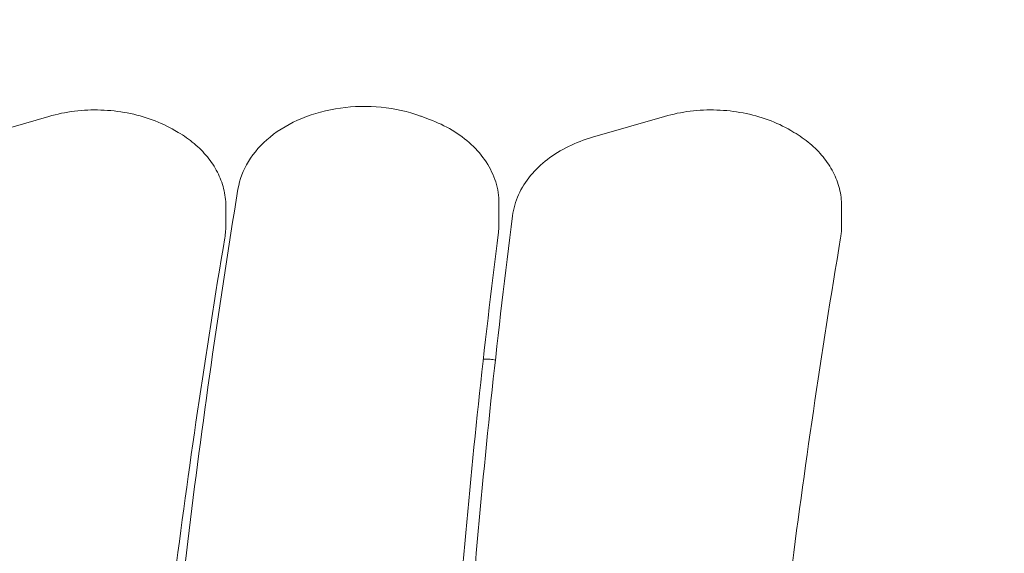
# Model space of a CAD drawing. Units: millimetres. Extents: x 10818 to 11384, y 6341 to 6885.
# Drawn here: x 11098 to 11133, y 6719 to 6738 of the extents above; entities that cross this region are included whole.
import ezdxf

# ---------------------------------------------------------------- set-up
doc = ezdxf.new("R2010")
doc.units = ezdxf.units.MM
doc.header["$LTSCALE"] = 10
doc.linetypes.add('ACAD_ISO03W100', pattern=[30, 12, -18])
doc.layers.add('Widoczne (ISO)', color=7, linetype='Continuous', lineweight=50)
doc.styles.get("Standard").update_dxf_attribs({"font": 'tahoma.ttf'})
doc.dimstyles.new('Karol 25', dxfattribs={"dimtxt": 25, "dimasz": 25, "dimexe": 0.18, "dimexo": 0.0625, "dimgap": 0.09, "dimtad": 1, "dimdec": 0, "dimzin": 0, "dimdsep": 46, "dimtxsty": 'Standard', "dimcen": 0.09, "dimadec": 0, "dimazin": 0, "dimtfac": 1, "dimtdec": 0, "dimtofl": 0, "dimtmove": 0, "dimatfit": 3, "dimfxl": 3, "dimfxlon": 1, "dimtolj": 1, "dimtzin": 0, "dimarcsym": 0})

# ---------------------------------------------------------------- blocks, each defined once
blk = doc.blocks.new('*D32')
at = {"color": 0, "lineweight": -2, "transparency": 16777216}
for p, q in [((11374.277, 6885.146), (11377.457, 6885.146)), ((11377.277, 6860.146), (11377.277, 6465.146)), ((11374.277, 6440.146), (11377.457, 6440.146))]:
    blk.add_line(p, q, dxfattribs=at)
at = {"color": 0, "lineweight": 13, "transparency": 16777216}
for points in [[(11373.11, 6860.146), (11381.443, 6860.146), (11377.277, 6885.146)], [(11373.11, 6465.146), (11381.443, 6465.146), (11377.277, 6440.146)]]:
    blk.add_solid(points, dxfattribs=at)
at = {"layer": 'Defpoints', "color": 0, "lineweight": 13, "transparency": 16777216}
for p in [(11127.277, 6885.146), (11127.277, 6440.146), (11377.277, 6440.146)]:
    blk.add_point(p, dxfattribs=at)
at = {"color": 0, "lineweight": 0, "transparency": 16777216, "insert": (11351.666, 6635.724), "char_height": 25, "attachment_point": 1, "rotation": 90}
blk.add_mtext('\\A1;445', dxfattribs=at)
blk = doc.blocks.new('*D33')
at = {"color": 0, "lineweight": -2, "transparency": 16777216}
for p, q in [((11331.687, 6735.105), (11334.867, 6735.105)), ((11334.687, 6710.105), (11334.687, 6615.084)), ((11331.687, 6590.084), (11334.867, 6590.084))]:
    blk.add_line(p, q, dxfattribs=at)
at = {"color": 0, "lineweight": 13, "transparency": 16777216}
for points in [[(11330.521, 6710.105), (11338.854, 6710.105), (11334.687, 6735.105)], [(11330.521, 6615.084), (11338.854, 6615.084), (11334.687, 6590.084)]]:
    blk.add_solid(points, dxfattribs=at)
at = {"layer": 'Defpoints', "color": 0, "lineweight": 13, "transparency": 16777216}
for p in [(11122.632, 6735.105), (11120.417, 6590.084), (11334.687, 6590.084)]:
    blk.add_point(p, dxfattribs=at)
at = {"color": 0, "lineweight": 0, "transparency": 16777216, "insert": (11308.993, 6637.233), "char_height": 25, "attachment_point": 1, "rotation": 90}
blk.add_mtext('\\A1;145', dxfattribs=at)

msp = doc.modelspace()

# ---------------------------------------------------------------- linework, layer by layer
at = {"linetype": 'ACAD_ISO03W100', "lineweight": 0, "ltscale": 0.1}
msp.add_arc((11127.277, 6735.146), 150, 0, 90, dxfattribs=at)
at = {"layer": 'Widoczne (ISO)', "lineweight": 0}
for p, q in [((11099.213, 6734.873), (11096.664, 6734.137)), ((11112.681, 6734.768), (11112.415, 6734.868)), ((11120.998, 6734.873), (11118.448, 6734.137)), ((11103.791, 6734.31), (11103.677, 6734.377)), ((11125.576, 6734.31), (11125.462, 6734.377)), ((11105.477, 6730.999), (11105.477, 6731.706)), ((11115.141, 6731.798), (11115.141, 6731.091)), ((11127.261, 6730.999), (11127.261, 6731.706)), ((11114.827, 6726.286), (11114.586, 6726.286))]:
    msp.add_line(p, q, dxfattribs=at)
msp.add_ellipse((11114.827, 6725.932), major_axis=(-0.5, 0), ratio=0.707107, start_param=4.330759, end_param=4.712389, dxfattribs=at)
for points, knots in [([(11099.213, 6734.873), (11099.507, 6734.957), (11099.812, 6735.019), (11100.432, 6735.095), (11100.747, 6735.109), (11101.375, 6735.089), (11101.687, 6735.054), (11102.296, 6734.939), (11102.593, 6734.858), (11103.159, 6734.65), (11103.428, 6734.524), (11103.677, 6734.377)], [1.11352, 1.11352, 1.11352, 1.11352, 1.329941, 1.329941, 1.546362, 1.546362, 1.762783, 1.762783, 1.979203, 1.979203, 2.195624, 2.195624, 2.195624, 2.195624]), ([(11105.908, 6732.303), (11105.963, 6732.643), (11106.089, 6732.974), (11106.47, 6733.599), (11106.732, 6733.89), (11107.37, 6734.409), (11107.753, 6734.631), (11108.595, 6734.978), (11109.056, 6735.101), (11110.006, 6735.234), (11110.495, 6735.243), (11111.455, 6735.149), (11111.924, 6735.045), (11112.379, 6734.881), (11112.397, 6734.874), (11112.415, 6734.868)], [3.186975, 3.186975, 3.186975, 3.186975, 3.478761, 3.478761, 3.788128, 3.788128, 4.114843, 4.114843, 4.447611, 4.447611, 4.780912, 4.780912, 5.114189, 5.114189, 5.127777, 5.127777, 5.127777, 5.127777]), ([(11120.998, 6734.873), (11121.291, 6734.957), (11121.596, 6735.019), (11122.216, 6735.095), (11122.531, 6735.109), (11123.159, 6735.089), (11123.471, 6735.054), (11124.081, 6734.939), (11124.378, 6734.858), (11124.944, 6734.65), (11125.213, 6734.524), (11125.462, 6734.377)], [1.11352, 1.11352, 1.11352, 1.11352, 1.329941, 1.329941, 1.546362, 1.546362, 1.762783, 1.762783, 1.979203, 1.979203, 2.195624, 2.195624, 2.195624, 2.195624]), ([(11112.681, 6734.768), (11112.964, 6734.663), (11113.233, 6734.535), (11113.73, 6734.237), (11113.959, 6734.067), (11114.365, 6733.691), (11114.542, 6733.484), (11114.833, 6733.04), (11114.947, 6732.803), (11115.101, 6732.309), (11115.141, 6732.054), (11115.141, 6731.798)], [5.127777, 5.127777, 5.127777, 5.127777, 5.344896, 5.344896, 5.562015, 5.562015, 5.779134, 5.779134, 5.996253, 5.996253, 6.213372, 6.213372, 6.213372, 6.213372]), ([(11103.791, 6734.31), (11103.993, 6734.191), (11104.182, 6734.059), (11104.528, 6733.769), (11104.685, 6733.611), (11104.962, 6733.274), (11105.081, 6733.095), (11105.275, 6732.719), (11105.35, 6732.522), (11105.451, 6732.119), (11105.477, 6731.913), (11105.477, 6731.706)], [2.1956242, 2.1956242, 2.1956242, 2.1956242, 2.3708553, 2.3708553, 2.5460863, 2.5460863, 2.7213174, 2.7213174, 2.8965484, 2.8965484, 3.0717795, 3.0717795, 3.0717795, 3.0717795]), ([(11125.576, 6734.31), (11125.778, 6734.191), (11125.966, 6734.059), (11126.313, 6733.769), (11126.47, 6733.611), (11126.746, 6733.274), (11126.865, 6733.095), (11127.06, 6732.719), (11127.135, 6732.522), (11127.236, 6732.119), (11127.261, 6731.913), (11127.261, 6731.706)], [2.1956242, 2.1956242, 2.1956242, 2.1956242, 2.3708553, 2.3708553, 2.5460863, 2.5460863, 2.7213174, 2.7213174, 2.8965484, 2.8965484, 3.0717795, 3.0717795, 3.0717795, 3.0717795]), ([(11115.619, 6731.355), (11115.651, 6731.611), (11115.724, 6731.863), (11115.939, 6732.342), (11116.083, 6732.569), (11116.429, 6732.989), (11116.631, 6733.182), (11117.083, 6733.527), (11117.332, 6733.68), (11117.867, 6733.942), (11118.152, 6734.051), (11118.448, 6734.137)], [0.020076, 0.020076, 0.020076, 0.020076, 0.238765, 0.238765, 0.457453, 0.457453, 0.676142, 0.676142, 0.894831, 0.894831, 1.11352, 1.11352, 1.11352, 1.11352]), ([(11102.443, 6701.083), (11102.565, 6703.17), (11102.709, 6705.255), (11103.041, 6709.425), (11103.229, 6711.509), (11103.647, 6715.675), (11103.878, 6717.757), (11104.384, 6721.918), (11104.658, 6723.997), (11105.25, 6728.152), (11105.568, 6730.229), (11105.908, 6732.303)], [3.11320679, 3.11320679, 3.11320679, 3.11320679, 3.12795909, 3.12795909, 3.14271305, 3.14271305, 3.15746701, 3.15746701, 3.17222097, 3.17222097, 3.18697493, 3.18697493, 3.18697493, 3.18697493]), ([(11113.283, 6700.559), (11113.334, 6702.615), (11113.405, 6704.671), (11113.59, 6708.782), (11113.703, 6710.837), (11113.972, 6714.945), (11114.128, 6716.999), (11114.482, 6721.104), (11114.68, 6723.156), (11115.117, 6727.257), (11115.357, 6729.307), (11115.619, 6731.355)], [6.23061446, 6.23061446, 6.23061446, 6.23061446, 6.24514367, 6.24514367, 6.25967302, 6.25967302, 6.27420238, 6.27420238, 6.28873173, 6.28873173, 6.30326109, 6.30326109, 6.30326109, 6.30326109]), ([(11105.442, 6730.583), (11105.447, 6730.611), (11105.451, 6730.638), (11105.458, 6730.694), (11105.462, 6730.721), (11105.467, 6730.777), (11105.47, 6730.805), (11105.473, 6730.86), (11105.475, 6730.888), (11105.476, 6730.944), (11105.477, 6730.971), (11105.477, 6730.999)], [3.0932643, 3.0932643, 3.0932643, 3.0932643, 3.1168926, 3.1168926, 3.1405209, 3.1405209, 3.1641492, 3.1641492, 3.1877775, 3.1877775, 3.2114058, 3.2114058, 3.2114058, 3.2114058]), ([(11115.121, 6730.776), (11115.124, 6730.797), (11115.126, 6730.818), (11115.13, 6730.86), (11115.132, 6730.88), (11115.135, 6730.922), (11115.137, 6730.943), (11115.139, 6730.986), (11115.139, 6731.007), (11115.141, 6731.049), (11115.141, 6731.07), (11115.141, 6731.091)], [6.26370683, 6.26370683, 6.26370683, 6.26370683, 6.28156516, 6.28156516, 6.29942349, 6.29942349, 6.31728182, 6.31728182, 6.33514015, 6.33514015, 6.35299848, 6.35299848, 6.35299848, 6.35299848]), ([(11127.227, 6730.583), (11127.231, 6730.611), (11127.235, 6730.638), (11127.243, 6730.694), (11127.246, 6730.721), (11127.252, 6730.777), (11127.254, 6730.805), (11127.258, 6730.86), (11127.259, 6730.888), (11127.261, 6730.944), (11127.261, 6730.971), (11127.261, 6730.999)], [3.0932643, 3.0932643, 3.0932643, 3.0932643, 3.1168926, 3.1168926, 3.1405209, 3.1405209, 3.1641492, 3.1641492, 3.1877775, 3.1877775, 3.2114058, 3.2114058, 3.2114058, 3.2114058]), ([(11105.442, 6730.583), (11105.099, 6728.54), (11104.777, 6726.495), (11104.176, 6722.403), (11103.896, 6720.355), (11103.379, 6716.257), (11103.141, 6714.206), (11102.708, 6710.103), (11102.513, 6708.05), (11102.164, 6703.943), (11102.011, 6701.889), (11101.88, 6699.834)], [6.23485699, 6.23485699, 6.23485699, 6.23485699, 6.24941611, 6.24941611, 6.26397523, 6.26397523, 6.27853435, 6.27853435, 6.29309347, 6.29309347, 6.30765092, 6.30765092, 6.30765092, 6.30765092]), ([(11115.121, 6730.776), (11114.865, 6728.753), (11114.629, 6726.728), (11114.199, 6722.677), (11114.005, 6720.651), (11113.657, 6716.596), (11113.504, 6714.568), (11113.239, 6710.51), (11113.127, 6708.48), (11112.944, 6704.42), (11112.874, 6702.389), (11112.824, 6700.359)], [3.12211418, 3.12211418, 3.12211418, 3.12211418, 3.13648837, 3.13648837, 3.15086257, 3.15086257, 3.16523677, 3.16523677, 3.17961096, 3.17961096, 3.19398501, 3.19398501, 3.19398501, 3.19398501]), ([(11127.227, 6730.583), (11126.884, 6728.54), (11126.562, 6726.495), (11125.96, 6722.403), (11125.68, 6720.355), (11125.163, 6716.257), (11124.925, 6714.206), (11124.493, 6710.103), (11124.297, 6708.05), (11123.949, 6703.943), (11123.796, 6701.889), (11123.664, 6699.834)], [6.23485699, 6.23485699, 6.23485699, 6.23485699, 6.24941611, 6.24941611, 6.26397523, 6.26397523, 6.27853435, 6.27853435, 6.29309347, 6.29309347, 6.30765092, 6.30765092, 6.30765092, 6.30765092])]:
    msp.add_open_spline(points, degree=3, knots=knots, dxfattribs=at)

# ---------------------------------------------------------------- dimensions: what is measured, and where the dimension line sits
at = {"lineweight": 0}
for base, p1, p2, angle, picture, middle in [((11377.277, 6440.146), (11127.277, 6885.146), (11127.277, 6440.146), 270, '*D32', (11377.277, 6662.646)), ((11334.687, 6590.084), (11122.632, 6735.105), (11120.417, 6590.084), 90, '*D33', (11334.687, 6662.594))]:
    dim = msp.add_linear_dim(base=base, p1=p1, p2=p2, angle=angle, dimstyle='Karol 25', dxfattribs=at)
    dim.commit()
    dim.dimension.update_dxf_attribs({"geometry": picture, "text_midpoint": middle, "dimtype": 160})

doc.saveas('drawing.dxf')
